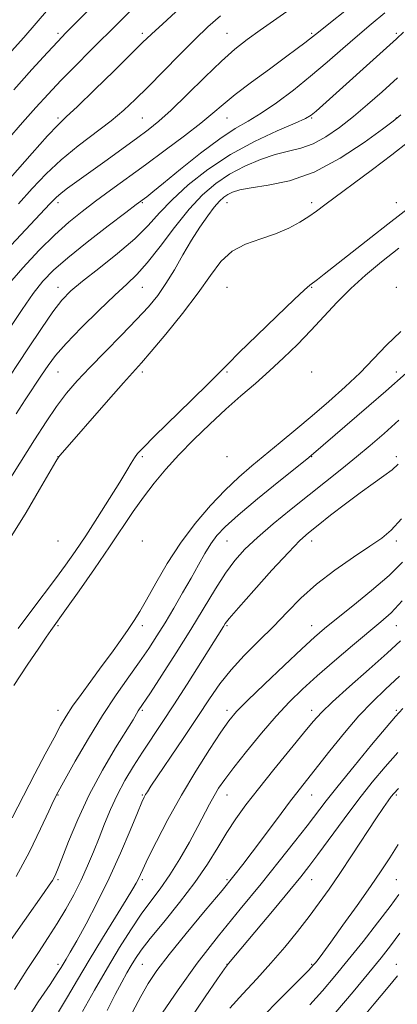
# Model space of a CAD drawing. Extents: x 2124800 to 2127700, y 314800 to 317700.
# Drawn here: x 2125123 to 2125235, y 316703 to 316994 of the extents above; entities that cross this region are included whole.
import ezdxf

# ---------------------------------------------------------------- set-up
doc = ezdxf.new("R2010")
doc.units = 0
doc.header["$MEASUREMENT"] = 0
for name, color, linetype, lineweight in [('DTM SPOT ELEVATION', 2, 'Continuous', 13), ('INDEX CONTOUR', 41, 'Continuous', 13), ('INTERMEDIATE CONTOUR', 44, 'Continuous', 0)]:
    doc.layers.add(name, color=color, linetype=linetype, lineweight=lineweight)

msp = doc.modelspace()

# ---------------------------------------------------------------- linework, layer by layer
at = {"layer": 'DTM SPOT ELEVATION'}
for p in [(2125134.66, 316989.96, 941.65), (2125159.66, 316989.96, 945.62), (2125184.66, 316989.96, 949.11), (2125209.66, 316989.96, 951.78), (2125234.66, 316989.96, 955.73), (2125134.66, 316964.96, 945.68), (2125159.66, 316964.96, 949.02), (2125184.66, 316964.96, 952.81), (2125209.66, 316964.96, 956.15), (2125234.66, 316964.96, 959.94), (2125134.66, 316939.96, 950.43), (2125159.66, 316939.96, 954.17), (2125184.66, 316939.96, 960.82), (2125209.66, 316939.96, 961.29), (2125234.66, 316939.96, 965.09), (2125134.66, 316914.96, 955.35), (2125159.66, 316914.96, 958.85), (2125184.66, 316914.96, 963.11), (2125209.66, 316914.96, 966.19), (2125234.66, 316914.96, 970.3), (2125134.66, 316889.96, 958.9), (2125159.66, 316889.96, 962.4), (2125184.66, 316889.96, 966.29), (2125209.66, 316889.96, 969.69), (2125234.66, 316889.96, 973.5), (2125134.66, 316864.96, 961.95), (2125159.66, 316864.96, 966.41), (2125184.66, 316864.96, 970.43), (2125209.66, 316864.96, 974.07), (2125234.66, 316864.96, 977.62), (2125134.66, 316839.96, 964.41), (2125159.66, 316839.96, 969.8), (2125184.66, 316839.96, 974.96), (2125209.66, 316839.96, 978.59), (2125234.66, 316839.96, 980.4), (2125134.66, 316814.96, 968.22), (2125159.66, 316814.96, 972.59), (2125184.66, 316814.96, 978.22), (2125209.66, 316814.96, 981.34), (2125234.66, 316814.96, 984.84), (2125134.66, 316789.96, 971.36), (2125159.66, 316789.96, 976.23), (2125184.66, 316789.96, 981.56), (2125209.66, 316789.96, 985.49), (2125234.66, 316789.96, 989.76), (2125134.66, 316764.96, 974.09), (2125159.66, 316764.96, 979.84), (2125184.66, 316764.96, 984.76), (2125209.66, 316764.96, 988.82), (2125234.66, 316764.96, 994.26), (2125134.66, 316739.96, 976.25), (2125159.66, 316739.96, 982.3), (2125184.66, 316739.96, 987.75), (2125209.66, 316739.96, 992.76), (2125234.66, 316739.96, 997.04), (2125134.66, 316714.96, 979.55), (2125159.66, 316714.96, 986.95), (2125184.66, 316714.96, 991.96), (2125209.66, 316714.96, 995.83), (2125234.66, 316714.96, 1001.28)]:
    msp.add_point(p, dxfattribs=at)
at = {"layer": 'INDEX CONTOUR', "flags": 128}
for points, elevation in [([(2125204.257, 316997.827), (2125194.382, 316990.894), (2125190.564, 316988.152), (2125186.985, 316985.345), (2125182.96, 316981.784), (2125178.052, 316977.065), (2125172.836, 316971.911), (2125168.136, 316967.332), (2125164.498, 316964.028), (2125161.35, 316961.487), (2125157.841, 316958.892), (2125148.49, 316952.1), (2125137.54, 316944.208), (2125135.599, 316942.739), (2125134.145, 316941.485), (2125132.33, 316939.64), (2125109.35, 316915.221)], 950), ([(2125131.929, 316997.236), (2125124.592, 316988.781), (2125120.115, 316983.746)], 940), ([(2125235.945, 316965.865), (2125233.712, 316964.009), (2125230.553, 316961.645), (2125225.137, 316957.73), (2125218.058, 316953.084), (2125210.392, 316948.993), (2125203.107, 316946.424), (2125196.748, 316945.083), (2125191.753, 316944.359), (2125188.396, 316943.739), (2125186.288, 316943.094), (2125184.879, 316942.398), (2125183.671, 316941.582), (2125182.404, 316940.421), (2125180.871, 316938.652), (2125178.924, 316936.078), (2125176.643, 316932.767), (2125174.167, 316928.856), (2125171.62, 316924.523), (2125169.075, 316920.12), (2125166.592, 316916.043), (2125164.149, 316912.527), (2125161.403, 316909.166), (2125157.928, 316905.394), (2125153.49, 316900.843), (2125148.626, 316895.929), (2125144.065, 316891.274), (2125140.343, 316887.301), (2125137.23, 316883.654), (2125134.301, 316879.782), (2125131.186, 316875.224), (2125127.728, 316869.864), (2125112.013, 316844.992)], 960), ([(2125236.152, 316846.525), (2125233.174, 316843.18), (2125230.343, 316840.814), (2125226.81, 316838.423), (2125222.009, 316835.236), (2125216.497, 316831.389), (2125211.116, 316827.248), (2125206.491, 316823.106), (2125202.382, 316818.968), (2125198.335, 316814.77), (2125194.038, 316810.473), (2125189.736, 316806.152), (2125185.818, 316801.911), (2125182.514, 316797.758), (2125179.428, 316793.319), (2125176.003, 316788.126), (2125171.912, 316781.984), (2125162.169, 316767.52), (2125161.097, 316765.895), (2125160.59, 316765.076), (2125160.184, 316764.318), (2125159.506, 316762.806), (2125158.211, 316759.709), (2125156.051, 316754.484), (2125153.176, 316747.739), (2125149.839, 316740.371), (2125146.315, 316733.216), (2125142.977, 316726.866), (2125140.223, 316721.854), (2125138.337, 316718.525), (2125137.144, 316716.494), (2125135.639, 316713.994), (2125134.485, 316712.179), (2125132.337, 316708.969), (2125128.856, 316703.824), (2125124.562, 316697.152)], 980), ([(2125236.59, 316790.507), (2125234.374, 316788.109), (2125231.634, 316784.904), (2125227.325, 316779.735), (2125222.195, 316773.51), (2125217.442, 316767.657), (2125213.923, 316763.201), (2125208.268, 316755.801), (2125204.612, 316751.094), (2125200.07, 316745.366), (2125194.682, 316738.712), (2125188.563, 316731.266), (2125182.123, 316723.327), (2125175.844, 316715.228), (2125170.181, 316707.377), (2125165.481, 316700.452)], 990), ([(2125235.684, 316724.158), (2125232.924, 316720.387), (2125230.129, 316716.79), (2125226.579, 316712.441), (2125221.861, 316706.785), (2125216.784, 316700.761)], 1000)]:
    msp.add_lwpolyline(points, dxfattribs=dict(at, elevation=elevation))
at = {"layer": 'INTERMEDIATE CONTOUR', "flags": 128}
for points, elevation in [([(2125151.177, 317004.334), (2125137.033, 316990.133), (2125134.612, 316987.62), (2125131.589, 316984.346), (2125126.975, 316979.268), (2125121.598, 316973.317)], 942), ([(2125170.68, 316997.379), (2125165.641, 316992.826), (2125162.318, 316989.758), (2125159.706, 316987.245), (2125151.268, 316978.931), (2125145.465, 316973.256), (2125140.423, 316968.38), (2125137.143, 316965.278), (2125134.689, 316962.896), (2125131.641, 316959.671), (2125127.029, 316954.55), (2125116.82, 316943.052)], 946), ([(2125156.538, 316996.991), (2125152.669, 316993.192), (2125144.332, 316984.913), (2125139.83, 316980.42), (2125135.557, 316976.075), (2125131.749, 316972.065), (2125128.111, 316968.073), (2125124.215, 316963.658), (2125119.805, 316958.564)], 944), ([(2125219.915, 316996.905), (2125214.755, 316992.834), (2125211.661, 316990.375), (2125209.002, 316988.231), (2125207.597, 316987.139), (2125205.369, 316985.464), (2125201.933, 316982.935), (2125197.148, 316979.446), (2125191.832, 316975.53), (2125187.046, 316971.885), (2125183.498, 316968.983), (2125180.48, 316966.394), (2125176.931, 316963.461), (2125172.09, 316959.718), (2125166.378, 316955.455), (2125160.519, 316951.149), (2125150.22, 316943.621), (2125145.823, 316940.386), (2125141.82, 316937.371), (2125137.91, 316934.211), (2125133.74, 316930.475), (2125129.093, 316925.881), (2125124.297, 316920.73), (2125119.818, 316915.473)], 952), ([(2125231.307, 316996.043), (2125227.247, 316992.665), (2125223.194, 316989.274), (2125218.861, 316985.526), (2125214.224, 316981.488), (2125209.32, 316977.327), (2125204.239, 316973.233), (2125199.274, 316969.486), (2125194.766, 316966.391), (2125190.873, 316964.057), (2125187.034, 316961.824), (2125182.499, 316958.837), (2125176.844, 316954.577), (2125170.923, 316949.833), (2125165.91, 316945.729), (2125162.682, 316943.111), (2125160.916, 316941.723), (2125157.792, 316939.389), (2125154.736, 316937.074), (2125149.553, 316933.128), (2125143.334, 316928.317), (2125137.562, 316923.7), (2125133.336, 316920.021), (2125130.207, 316916.759), (2125127.335, 316913.079), (2125124.095, 316908.424), (2125120.735, 316903.351)], 954), ([(2125182.742, 316995.129), (2125179.008, 316991.886), (2125175.192, 316988.232), (2125170.635, 316983.676), (2125161.229, 316974.126), (2125157.52, 316970.425), (2125154.148, 316967.289), (2125150.404, 316964.175), (2125140.69, 316956.762), (2125135.679, 316952.653), (2125131.197, 316948.447), (2125127.074, 316944.132), (2125122.993, 316939.66)], 948), ([(2125236.794, 316990.341), (2125234.665, 316988.38), (2125210.961, 316967.02), (2125209.531, 316965.832), (2125207.836, 316964.841), (2125204.745, 316963.444), (2125199.49, 316961.161), (2125192.763, 316958.015), (2125185.619, 316954.156), (2125178.974, 316949.77), (2125173.17, 316945.203), (2125168.413, 316940.838), (2125164.718, 316936.928), (2125161.357, 316933.206), (2125157.414, 316929.276), (2125152.305, 316924.906), (2125146.781, 316920.527), (2125141.922, 316916.734), (2125138.477, 316913.862), (2125135.872, 316911.192), (2125133.2, 316907.742), (2125129.772, 316902.811), (2125125.762, 316896.815), (2125117.518, 316884.34)], 956), ([(2125234.965, 316976.807), (2125230.488, 316972.752), (2125226.169, 316968.937), (2125221.962, 316965.38), (2125217.839, 316962.135), (2125213.845, 316959.376), (2125210.043, 316957.311), (2125206.44, 316956.026), (2125202.815, 316955.142), (2125198.891, 316954.158), (2125194.496, 316952.676), (2125189.882, 316950.703), (2125185.409, 316948.344), (2125181.325, 316945.632), (2125177.433, 316942.303), (2125173.426, 316938.017), (2125169.123, 316932.663), (2125164.847, 316927.035), (2125161.048, 316922.154), (2125157.968, 316918.686), (2125155.028, 316915.874), (2125151.446, 316912.606), (2125146.735, 316908.118), (2125141.62, 316903.04), (2125137.122, 316898.353), (2125133.978, 316894.757), (2125131.779, 316891.851), (2125129.827, 316888.956), (2125125.021, 316881.667), (2125122.346, 316877.552)], 958), ([(2125238.341, 316958.058), (2125233.311, 316954.127), (2125227.581, 316949.783), (2125213.516, 316939.299), (2125211.063, 316937.491), (2125208.813, 316935.92), (2125206.124, 316934.189), (2125202.855, 316932.383), (2125198.992, 316930.707), (2125194.607, 316929.257), (2125190.14, 316927.696), (2125186.117, 316925.58), (2125182.846, 316922.533), (2125179.78, 316918.447), (2125176.151, 316913.282), (2125171.489, 316907.188), (2125166.52, 316901.065), (2125162.266, 316896.005), (2125159.378, 316892.675), (2125154.052, 316886.726), (2125149.637, 316881.714), (2125135.31, 316865.338), (2125134.871, 316864.755), (2125134.081, 316863.451), (2125129.269, 316855.164), (2125125.289, 316848.464), (2125121.042, 316841.608)], 962), ([(2125239.107, 316938.979), (2125232.183, 316933.602), (2125227.133, 316929.645), (2125213.364, 316918.817), (2125211.337, 316917.243), (2125209.148, 316915.589), (2125207.567, 316914.224), (2125204.465, 316911.335), (2125199.35, 316906.439), (2125193.41, 316900.688), (2125188.259, 316895.647), (2125184.974, 316892.365), (2125182.5, 316889.85), (2125179.251, 316886.599), (2125174.161, 316881.606), (2125163.133, 316870.831), (2125159.92, 316867.63), (2125158.23, 316865.808), (2125157.274, 316864.532), (2125156.334, 316863.034), (2125154.996, 316860.799), (2125152.923, 316857.377), (2125149.922, 316852.54), (2125146.395, 316846.96), (2125142.889, 316841.534), (2125139.805, 316836.923), (2125136.956, 316832.859), (2125134.005, 316828.838), (2125126.982, 316819.538), (2125122.958, 316814.111)], 966), ([(2125235.429, 316926.483), (2125230.243, 316922.451), (2125225.509, 316918.562), (2125221.166, 316914.645), (2125217.138, 316910.562), (2125209.424, 316902.174), (2125205.447, 316898.06), (2125201.36, 316894.075), (2125197.209, 316890.251), (2125193.019, 316886.577), (2125188.725, 316882.872), (2125184.237, 316878.909), (2125179.53, 316874.546), (2125174.828, 316869.97), (2125170.42, 316865.451), (2125166.52, 316861.187), (2125163.064, 316857.085), (2125159.917, 316852.976), (2125156.902, 316848.67), (2125149.927, 316838.246), (2125145.447, 316831.737), (2125140.926, 316825.284), (2125137.249, 316820.089), (2125132.538, 316813.51), (2125131.23, 316811.615), (2125128.989, 316808.332), (2125125.612, 316803.339), (2125121.636, 316797.297)], 968), ([(2125235.947, 316901.939), (2125231.728, 316897.841), (2125227.884, 316893.803), (2125223.932, 316889.716), (2125219.508, 316885.501), (2125214.726, 316881.228), (2125209.817, 316877.003), (2125204.989, 316872.924), (2125200.356, 316869.062), (2125191.996, 316862.18), (2125188.1, 316858.824), (2125184.067, 316855.017), (2125179.727, 316850.451), (2125175.259, 316845.19), (2125170.933, 316839.397), (2125166.993, 316833.311), (2125163.595, 316827.509), (2125160.874, 316822.651), (2125158.862, 316819.155), (2125157.196, 316816.48), (2125155.411, 316813.842), (2125153.147, 316810.625), (2125150.453, 316806.874), (2125147.484, 316802.799), (2125144.412, 316798.626), (2125141.497, 316794.643), (2125139.018, 316791.151), (2125137.126, 316788.277), (2125135.456, 316785.441), (2125133.517, 316781.886), (2125130.938, 316777.055), (2125127.843, 316771.191), (2125124.481, 316764.735), (2125121.107, 316758.162)], 972), ([(2125237.553, 316889.605), (2125231.526, 316884.282), (2125226.538, 316879.944), (2125209.479, 316865.219), (2125208.168, 316864.154), (2125199.942, 316857.528), (2125193.666, 316852.417), (2125187.971, 316847.659), (2125184.086, 316844.174), (2125181.641, 316841.576), (2125179.871, 316839.155), (2125178.124, 316836.317), (2125176.199, 316832.944), (2125174.011, 316829.042), (2125171.522, 316824.673), (2125168.889, 316820.145), (2125166.314, 316815.825), (2125163.918, 316811.953), (2125161.505, 316808.258), (2125158.796, 316804.337), (2125155.575, 316799.838), (2125151.892, 316794.593), (2125147.862, 316788.483), (2125143.672, 316781.608), (2125139.812, 316774.941), (2125136.846, 316769.676), (2125134.222, 316764.95), (2125134.009, 316764.52), (2125133.402, 316763.224), (2125132.009, 316760.205), (2125129.554, 316754.926), (2125126.24, 316748.135), (2125122.384, 316740.902)], 974), ([(2125235.363, 316875.68), (2125231.052, 316871.772), (2125226.973, 316868.228), (2125222.888, 316864.818), (2125218.586, 316861.337), (2125208.952, 316853.677), (2125203.57, 316849.369), (2125198.269, 316845.026), (2125193.602, 316841.018), (2125189.945, 316837.559), (2125186.98, 316834.235), (2125184.211, 316830.476), (2125181.208, 316825.823), (2125173.921, 316813.894), (2125169.58, 316806.972), (2125165.364, 316800.386), (2125161.987, 316795.18), (2125158.425, 316789.775), (2125156.856, 316787.193), (2125151.721, 316778.867), (2125147.838, 316772.287), (2125143.915, 316764.994), (2125140.521, 316757.72), (2125137.808, 316751.172), (2125135.822, 316746.056), (2125134.551, 316742.827), (2125133.727, 316740.962), (2125133.021, 316739.687), (2125132.104, 316738.271), (2125130.632, 316736.143), (2125124.817, 316727.886), (2125120.853, 316722.209)], 976), ([(2125235.187, 316862.651), (2125233.413, 316861.05), (2125230.992, 316859.237), (2125227.817, 316857), (2125223.964, 316854.238), (2125219.599, 316850.964), (2125215.246, 316847.599), (2125211.517, 316844.67), (2125208.752, 316842.44), (2125206.187, 316840.111), (2125202.784, 316836.618), (2125197.908, 316831.332), (2125192.52, 316825.362), (2125187.987, 316820.251), (2125185.316, 316817.147), (2125184.093, 316815.602), (2125183.548, 316814.781), (2125172.81, 316797.745), (2125168.901, 316791.623), (2125165.475, 316786.364), (2125159.71, 316777.622), (2125157.028, 316773.431), (2125154.486, 316769.201), (2125152.191, 316764.948), (2125150.212, 316760.689), (2125148.464, 316756.448), (2125146.823, 316752.251), (2125145.174, 316748.109), (2125143.43, 316743.973), (2125141.512, 316739.782), (2125139.362, 316735.497), (2125137.005, 316731.19), (2125134.485, 316726.955), (2125131.818, 316722.803), (2125128.894, 316718.406), (2125125.573, 316713.349), (2125121.831, 316707.456)], 978), ([(2125236.521, 316833.698), (2125232.498, 316829.787), (2125227.354, 316825.35), (2125221.825, 316820.841), (2125216.971, 316816.963), (2125213.464, 316814.123), (2125210.464, 316811.542), (2125206.746, 316808.143), (2125201.516, 316803.243), (2125195.71, 316797.731), (2125190.693, 316792.891), (2125187.415, 316789.571), (2125185.158, 316786.882), (2125182.789, 316783.502), (2125179.45, 316778.438), (2125175.392, 316772.016), (2125171.144, 316764.895), (2125167.188, 316757.74), (2125163.818, 316751.257), (2125161.283, 316746.159), (2125159.726, 316742.928), (2125158.379, 316740.014), (2125157.835, 316738.946), (2125156.809, 316737.179), (2125154.848, 316733.974), (2125151.685, 316728.889), (2125147.806, 316722.628), (2125143.889, 316716.188), (2125140.467, 316710.387), (2125137.517, 316705.308), (2125134.871, 316700.858)], 982), ([(2125236.402, 316822.28), (2125233.096, 316818.811), (2125230.083, 316816.075), (2125221.743, 316809.104), (2125216.383, 316804.556), (2125211.247, 316800.111), (2125206.933, 316796.23), (2125203.101, 316792.497), (2125199.174, 316788.279), (2125194.781, 316783.189), (2125190.372, 316777.838), (2125186.603, 316773.086), (2125183.949, 316769.555), (2125182.157, 316766.932), (2125180.798, 316764.662), (2125179.477, 316762.237), (2125176, 316755.644), (2125173.51, 316751.056), (2125170.666, 316746.062), (2125167.738, 316741.316), (2125164.928, 316737.274), (2125162.164, 316733.585), (2125159.299, 316729.7), (2125156.216, 316725.161), (2125152.88, 316719.881), (2125149.28, 316713.867), (2125145.49, 316707.287), (2125141.93, 316700.955)], 984), ([(2125235.863, 316810.491), (2125231.952, 316806.864), (2125226.637, 316802.139), (2125220.823, 316797.001), (2125215.817, 316792.506), (2125212.502, 316789.331), (2125210.063, 316786.645), (2125207.264, 316783.241), (2125198.475, 316772.444), (2125193.917, 316766.761), (2125190.228, 316762.011), (2125187.246, 316757.904), (2125184.595, 316753.881), (2125181.91, 316749.472), (2125178.864, 316744.551), (2125175.142, 316739.083), (2125170.618, 316733.161), (2125165.942, 316727.396), (2125161.954, 316722.532), (2125159.265, 316719.082), (2125157.566, 316716.65), (2125156.317, 316714.608), (2125155.045, 316712.384), (2125153.534, 316709.613), (2125151.634, 316705.981), (2125149.252, 316701.31)], 986), ([(2125235.56, 316800.089), (2125231.465, 316796.212), (2125227.607, 316792.496), (2125223.624, 316788.31), (2125219.301, 316783.268), (2125215.008, 316777.964), (2125205.906, 316766.448), (2125203.101, 316762.793), (2125199.519, 316758.014), (2125192.087, 316748.021), (2125189.339, 316744.393), (2125186.687, 316741.043), (2125183.172, 316736.767), (2125178.192, 316730.785), (2125172.58, 316724.012), (2125167.528, 316717.785), (2125163.912, 316713.058), (2125161.346, 316709.257), (2125159.127, 316705.425), (2125156.665, 316700.794)], 988), ([(2125235.141, 316777.498), (2125231.314, 316773.278), (2125227.545, 316768.768), (2125223.569, 316763.69), (2125219.261, 316757.952), (2125211.464, 316747.341), (2125208.83, 316743.816), (2125206.4, 316740.728), (2125203.173, 316736.805), (2125198.534, 316731.248), (2125185.041, 316715.125), (2125184.765, 316714.771), (2125183.923, 316713.584), (2125181.868, 316710.62), (2125178.219, 316705.317), (2125173.663, 316698.631)], 992), ([(2125235.337, 316766.909), (2125233.903, 316765.424), (2125233.141, 316764.479), (2125232.26, 316763.272), (2125230.853, 316761.248), (2125228.612, 316757.904), (2125221.619, 316747.27), (2125217.933, 316741.722), (2125214.766, 316737.086), (2125211.886, 316733.056), (2125208.897, 316729.062), (2125205.485, 316724.668), (2125201.684, 316719.98), (2125197.612, 316715.236), (2125193.41, 316710.635), (2125189.296, 316706.213), (2125185.51, 316701.962)], 994), ([(2125235.164, 316750.362), (2125232.727, 316746.431), (2125230.168, 316742.517), (2125227.029, 316737.937), (2125223.065, 316732.309), (2125218.879, 316726.448), (2125215.286, 316721.468), (2125212.9, 316718.205), (2125211.524, 316716.37), (2125210.765, 316715.391), (2125210.133, 316714.637), (2125208.788, 316713.217), (2125205.795, 316710.177), (2125189.512, 316693.753)], 996), ([(2125235.433, 316735.55), (2125232.802, 316732.02), (2125229.126, 316727.224), (2125224.812, 316721.695), (2125220.463, 316716.218), (2125216.528, 316711.393), (2125212.852, 316707.074), (2125209.127, 316702.932)], 998), ([(2125235.021, 316711.536), (2125232.226, 316708.185), (2125228.071, 316703.232), (2125223.228, 316697.377)], 1002)]:
    msp.add_lwpolyline(points, dxfattribs=dict(at, elevation=elevation))

doc.saveas('drawing.dxf')
